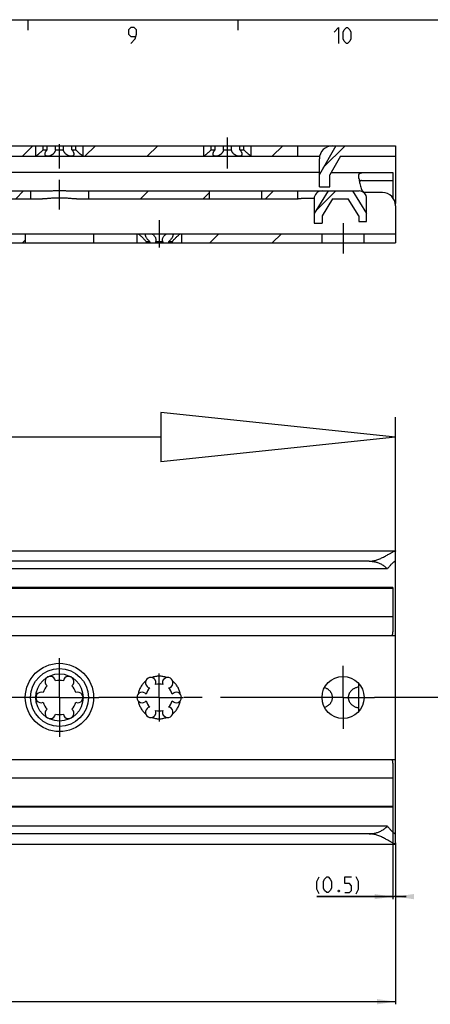
# Model space of a CAD drawing. Extents: x 0 to 1048, y 0 to 594.
# Drawn here: x 328 to 407, y 397 to 584 of the extents above; entities that cross this region are included whole.
import ezdxf

# ---------------------------------------------------------------- set-up
doc = ezdxf.new("R2010")
doc.units = 0
doc.header["$LTSCALE"] = 46.255
doc.linetypes.add('CENTER', pattern=[0.6, 0.375, -0.075, 0.075, -0.075])
doc.linetypes.add('HIDDEN', pattern=[0.2, 0.1, -0.1])
doc.layers.get('0').update_dxf_attribs({"linetype": 'CONTINUOUS'})
doc.layers.add('DEFAULT_1', color=7, linetype='CENTER')
doc.layers.add('DEFAULT_2', color=8, linetype='HIDDEN')
doc.styles.get("Standard").update_dxf_attribs({"font": 'txt', "width": 0.8})
doc.dimstyles.new('DIMSTYLE_1', dxfattribs={"dimtxt": 3, "dimasz": 3.5, "dimexe": 0.18, "dimexo": 0.0625, "dimgap": 0.09, "dimtad": 1, "dimdec": 3, "dimtxsty": 'STANDARD', "dimcen": 0.09, "dimclrt": 5, "dimazin": 3, "dimtp": 0.1, "dimtm": 0.1, "dimtfac": 1, "dimtdec": 3, "dimtofl": 0, "dimtmove": 0, "dimatfit": 3, "dimtolj": 1})
doc.dimstyles.new('DIMSTYLE_4', dxfattribs={"dimtxt": 3, "dimasz": 3.5, "dimexe": 0.18, "dimexo": 0.0625, "dimgap": 0.09, "dimtad": 1, "dimdec": 3, "dimtxsty": 'STANDARD', "dimcen": 0.09, "dimclrt": 5, "dimazin": 3, "dimtol": 1, "dimtp": 1, "dimtm": 1, "dimtfac": 1, "dimtdec": 3, "dimtofl": 0, "dimtmove": 0, "dimatfit": 3, "dimtolj": 1})

# ---------------------------------------------------------------- blocks, each defined once
blk = doc.blocks.new('*D0')
at = {"color": 2, "linetype": 'CONTINUOUS'}
for p, q in [((399.5, 434.79), (399.5, 416.6)), ((400, 427.35), (400, 416.6)), ((399.5, 417.1), (385, 417.1)), ((385, 417.1), (399.75, 417.1)), ((402, 417.1), (399.75, 417.1)), ((400, 417.1), (402, 417.1))]:
    blk.add_line(p, q, dxfattribs=at)
for points in [[(396, 416.6), (399.5, 417.1), (396, 417.6)], [(403.5, 417.6), (400, 417.1), (403.5, 416.6)]]:
    blk.add_solid(points, dxfattribs=at)
blk = doc.blocks.new('*D3')
at = {"color": 2, "linetype": 'CONTINUOUS'}
for p, q in [((400, 417.1), (400, 396.6)), ((100, 407.1), (100, 396.6)), ((100, 397.1), (250, 397.1)), ((400, 397.1), (250, 397.1))]:
    blk.add_line(p, q, dxfattribs=at)
for points in [[(103.5, 397.6), (100, 397.1), (103.5, 396.6)], [(396.5, 396.6), (400, 397.1), (396.5, 397.6)]]:
    blk.add_solid(points, dxfattribs=at)
blk = doc.blocks.new('UITTREKLENGTE-LOOPWERK_BL2')
at = {"color": 5, "linetype": 'CONTINUOUS'}
for p, q in [((288.57, 513.54), (292.07, 513.54)), ((290.32, 515.29), (290.32, 511.79)), ((293.82, 511.79), (293.82, 513.54)), ((242.15, 507.66), (245, 512.66)), ((242.15, 512.66), (245, 507.66)), ((246.43, 512.66), (249.29, 512.66)), ((247.86, 507.66), (247.86, 512.66)), ((263.1, 507.66), (263.1, 512.66)), ((288.57, 511.79), (292.07, 511.79)), ((240, 510.52), (238.57, 510.52)), ((252.15, 510.52), (250.72, 510.52)), ((300.88, 511.24), (300.88, 507.66)), ((305.53, 511.24), (305.53, 507.66)), ((238.57, 507.66), (240.72, 507.66)), ((250.72, 507.66), (252.86, 507.66))]:
    blk.add_line(p, q, dxfattribs=at)
at = {"color": 7, "linetype": 'CONTINUOUS'}
for p, q in [((355.33, 509.23), (355.33, 499.84)), ((400, 504.54), (355.33, 509.23)), ((400, 457.24), (400, 508.37)), ((355.33, 504.54), (237.35, 504.54)), ((400, 504.54), (355.33, 499.84))]:
    blk.add_line(p, q, dxfattribs=at)
at = {"color": 5, "linetype": 'CONTINUOUS'}
for points in [[(294.41, 512.54), (292.66, 512.54), (293.41, 515.29)], [(238.57, 507.66), (238.57, 512.66), (240.72, 512.66)], [(250.72, 507.66), (250.72, 512.66), (252.86, 512.66)], [(254.29, 507.66), (254.29, 512.66), (256.79, 507.66), (256.79, 512.66)], [(258.22, 508.02), (258.57, 507.66), (260, 507.66), (260.72, 508.38), (260.72, 509.09), (258.22, 511.24), (258.22, 511.95), (258.93, 512.66), (260.36, 512.66), (260.72, 512.31)], [(265.36, 508.38), (265.36, 511.95), (266.07, 512.66), (267.15, 512.66), (267.86, 511.95), (267.86, 508.38), (267.15, 507.66), (266.07, 507.66), (265.36, 508.38)], [(269.29, 507.66), (269.29, 512.66), (271.79, 507.66), (271.79, 512.66)], [(279.65, 507.66), (277.15, 507.66), (279.65, 511.24), (279.65, 511.95), (278.93, 512.66), (277.86, 512.66), (277.15, 511.59)], [(281.79, 510.52), (281.31, 510.88), (281.31, 511.95), (281.79, 512.66), (282.86, 512.66), (283.34, 511.95), (283.34, 510.88), (282.86, 510.52), (283.57, 509.81), (283.57, 508.38), (282.86, 507.66), (281.79, 507.66), (281.07, 508.38)], [(285, 507.66), (286.43, 507.66), (287.15, 508.38), (287.15, 509.81), (286.43, 510.52), (285, 510.52), (285, 512.66), (287.15, 512.66)], [(281.07, 508.38), (281.07, 509.81), (281.79, 510.52), (282.86, 510.52)], [(299.34, 507.66), (299.34, 511.24), (302.19, 511.24), (302.55, 510.88), (302.55, 507.66)], [(303.98, 507.66), (303.98, 511.24), (306.84, 511.24), (307.19, 510.88), (307.19, 507.66)]]:
    blk.add_lwpolyline(points, dxfattribs=at)

msp = doc.modelspace()

# ---------------------------------------------------------------- linework, layer by layer
at = {"color": 4, "linetype": 'CONTINUOUS'}
msp.add_line((10, 584), (831, 584), dxfattribs=at)
at = {"color": 2, "linetype": 'CONTINUOUS'}
for p, q in [((330, 584), (330, 582)), ((370, 584), (370, 582)), ((328.9408, 558), (330.9408, 560)), ((340.8343, 558), (342.8343, 560)), ((352.7279, 558), (354.7279, 560)), ((376.5149, 558), (378.5149, 560)), ((386.2524, 555.8439), (390.4085, 560)), ((327.6771, 549.9), (329.1771, 551.4)), ((351.4642, 549.9), (352.9642, 551.4)), ((363.3577, 549.9), (364.5, 551.0423)), ((375.2512, 549.9), (376.7512, 551.4)), ((384.7078, 547.4631), (388.6448, 551.4)), ((328.9365, 541.5), (329.5, 542.0635)), ((342.5, 543.1699), (342.5801, 543.25)), ((364.6171, 541.5), (366.3671, 543.25)), ((376.5107, 541.5), (378.2607, 543.25))]:
    msp.add_line(p, q, dxfattribs=at)
at = {"color": 7, "linetype": 'CONTINUOUS'}
for p, q in [((100, 560), (400, 560)), ((331.5, 558), (331.5, 560)), ((332.8839, 559.25), (332.8839, 560)), ((332.8839, 559.25), (333.6423, 559.25)), ((333.6423, 559.25), (333.6423, 560)), ((335.2416, 559.25), (335.2416, 560)), ((335.2416, 559.25), (336.7584, 559.25)), ((336.7584, 559.25), (336.7584, 560)), ((338.3577, 559.25), (338.3577, 560)), ((338.3577, 559.25), (339.1161, 559.25)), ((339.1161, 559.25), (339.1161, 560)), ((340.5, 558), (340.5, 560)), ((363.5, 558), (363.5, 560)), ((364.8839, 559.25), (364.8839, 560)), ((364.8839, 559.25), (365.6423, 559.25)), ((365.6423, 559.25), (365.6423, 560)), ((367.2416, 559.25), (367.2416, 560)), ((367.2416, 559.25), (368.7584, 559.25)), ((368.7584, 559.25), (368.7584, 560)), ((370.3577, 559.25), (370.3577, 560)), ((370.3577, 559.25), (371.1161, 559.25)), ((371.1161, 559.25), (371.1161, 560)), ((372.5, 558), (372.5, 560)), ((381.37, 558), (381.37, 560)), ((388.6273, 560), (385.5, 554.5272)), ((400, 560), (400, 549)), ((162.5, 558), (385.5505, 558)), ((385.5, 552.2), (385.5, 557.5)), ((389.5, 558), (387.5, 554.5)), ((389.5, 558), (400, 558)), ((385.5, 554.9), (316.7447, 554.9)), ((387.7286, 554.9), (399.5, 554.9)), ((399.5, 554.9), (399.5, 550.0959)), ((387.5, 552.2), (387.5, 554.5)), ((393.5497, 553.4), (399.5, 553.4)), ((312.7412, 551.4), (333.7588, 551.4)), ((330.5, 551.4), (330.5, 549.9)), ((338.2412, 551.4), (393.05, 551.4)), ((341.5, 551.4), (341.5, 549.9)), ((364.5, 551.4), (364.5, 549.9)), ((374.5, 551.4), (374.5, 549.9)), ((381.33, 551.4), (381.33, 549.9)), ((387.1679, 551.4), (384.5, 547.1305)), ((385.5, 552.2), (387.5, 552.2)), ((391.8321, 551.4), (394.5, 547.1304)), ((397.5, 551.1), (393.9844, 551.1)), ((313.7387, 549.9), (332.7613, 549.9)), ((339.2387, 549.9), (381.4346, 549.9)), ((384.5007, 549.9442), (382.33, 549.9442)), ((384.5, 549.9), (384.5, 545.3)), ((388, 549.9), (386, 546.7)), ((388, 549.9), (391, 549.9)), ((393, 546.7), (391, 549.9)), ((394.5, 545.6), (394.5, 549.95)), ((400, 548.6), (400, 541.5)), ((386, 546.7), (386, 545.3)), ((393, 546.7), (393, 545.6)), ((393, 545.6), (394.5, 545.6)), ((384.5, 545.3), (386, 545.3)), ((181.9437, 543.25), (400, 543.25)), ((329.5, 543.25), (329.5, 541.5)), ((342.5, 543.25), (342.5, 541.5)), ((350.75, 543.25), (350.75, 541.5)), ((353.2206, 541.75), (352.5285, 541.75)), ((352.5285, 541.75), (352.5285, 541.5)), ((353.2206, 541.75), (353.2206, 541.5)), ((355.6922, 541.75), (354.3078, 541.75)), ((354.3078, 541.75), (354.3078, 541.5)), ((355.6922, 541.75), (355.6922, 541.5)), ((357.4715, 541.75), (356.7794, 541.75)), ((356.7794, 541.75), (356.7794, 541.5)), ((357.4715, 541.75), (357.4715, 541.5)), ((359.25, 543.25), (359.25, 541.5)), ((386, 541.5), (386, 543.25)), ((394, 541.5), (394, 543.25)), ((104, 541.5), (400, 541.5)), ((100.0672, 482.9), (399.9328, 482.9)), ((400, 427.1586), (400, 482.8414)), ((395, 480.9455), (105, 480.9455)), ((398.4621, 479.5), (101.5379, 479.5)), ((399.5, 475.75), (150.5, 475.75)), ((399.5, 475.9), (324.9024, 475.9)), ((399.5, 475.9), (399.5, 467.5)), ((399.5, 470.35), (150.5, 470.35)), ((138, 466.8163), (400, 466.8163)), ((393, 452.3629), (393, 457.6371)), ((127, 443.1837), (400, 443.1837)), ((399.5, 442.5), (399.5, 434.1)), ((399.5, 439.65), (150.5, 439.65)), ((399.5, 434.25), (150.5, 434.25)), ((399.5, 434.1), (324.9024, 434.1)), ((398.4621, 430.5), (101.5379, 430.5)), ((395, 429.0545), (105, 429.0545)), ((100.0672, 427.1), (399.9328, 427.1))]:
    msp.add_line(p, q, dxfattribs=at)
at = {"color": 5, "linetype": 'CONTINUOUS'}
for points in [[(349.5714, 579.5), (350.4286, 580.3571), (350.6429, 581.2143), (350.6429, 582.0714), (350.2143, 582.5), (349.5714, 582.5), (349.1429, 582.0714), (349.1429, 581.2143), (349.5714, 580.7857), (350.5, 580.7857)], [(388.2857, 581.6429), (389.1428, 582.5), (389.1428, 579.5)], [(390, 580.3571), (390, 581.6429), (390.2143, 582.0714), (390.6429, 582.5), (390.8571, 582.5), (391.2857, 582.0714), (391.5, 581.6429), (391.5, 580.3571), (391.2857, 579.9286), (390.8571, 579.5), (390.6429, 579.5), (390.2143, 579.9286), (390, 580.3571)], [(385.4334, 417.637), (385.0048, 418.4941), (385.0048, 419.9941), (385.4334, 420.8513)], [(386.2906, 418.7084), (386.2906, 419.9941), (386.5048, 420.4227), (386.9334, 420.8513), (387.1477, 420.8513), (387.5763, 420.4227), (387.7905, 419.9941), (387.7905, 418.7084), (387.5763, 418.2799), (387.1477, 417.8512), (386.9334, 417.8512), (386.5048, 418.2799), (386.2906, 418.7084)], [(390.362, 417.8512), (391.2191, 417.8512), (391.6477, 418.2799), (391.6477, 419.137), (391.2191, 419.5655), (390.362, 419.5655), (390.362, 420.8513), (391.6477, 420.8513)], [(392.5048, 417.637), (392.9334, 418.4941), (392.9334, 419.9941), (392.5048, 420.8513)], [(389.2906, 418.3513), (389.362, 418.2084), (389.362, 418.137), (389.2906, 417.9942), (389.1477, 417.9942), (389.0763, 418.137), (389.0763, 418.2084), (389.1477, 418.3513), (389.2906, 418.3513)]]:
    msp.add_lwpolyline(points, dxfattribs=at)
at = {"color": 7, "linetype": 'CONTINUOUS'}
for centre, radius in [((336, 455), 6.5), ((336, 455), 5.5), ((336, 455), 4.5), ((390, 455), 4)]:
    msp.add_circle(centre, radius, dxfattribs=at)
for centre, radius, start, end in [((388, 557.5), 2.5, 90, 180), ((386, 549.9), 1.5, 90, 180), ((393.05, 549.95), 1.45, 0, 90), ((397.5, 548.6), 2.5, 0, 90), ((395, 549), 5, 356.84456, 360), ((397, 467.5), 2.5, 344.116015, 360), ((334.25, 458.0311), 1, 7.422759, 232.577241), ((336, 455), 3.25, 76.505754, 103.494246), ((337.75, 458.0311), 1, 307.422759, 172.577241), ((353.375, 457.8146), 1, 338.88007, 261.11993), ((355, 455), 2.55, 74.250033, 105.749967), ((356.625, 457.8146), 1, 278.88007, 201.11993), ((332.5, 455), 1, 67.422759, 292.577241), ((336, 455), 3.25, 136.505754, 163.494246), ((336, 455), 3.25, 16.505754, 43.494246), ((339.5, 455), 1, 247.422759, 112.577241), ((351.75, 455), 1, 38.88007, 321.11993), ((355, 455), 2.55, 134.250033, 165.749967), ((355, 455), 2.55, 14.250033, 45.749967), ((358.25, 455), 1, 218.88007, 141.11993), ((336, 455), 3.25, 196.505754, 223.494246), ((336, 455), 3.25, 316.505754, 343.494246), ((355, 455), 2.55, 194.250033, 225.749967), ((355, 455), 2.55, 314.250033, 345.749967), ((334.25, 451.9689), 1, 127.422759, 352.577241), ((336, 455), 3.25, 256.505754, 283.494246), ((337.75, 451.9689), 1, 187.422759, 52.577241), ((353.375, 452.1854), 1, 98.88007, 21.11993), ((355, 455), 2.55, 254.250033, 285.749967), ((356.625, 452.1854), 1, 158.88007, 81.11993), ((397, 442.5), 2.5, 0, 15.883985)]:
    msp.add_arc(centre, radius, start, end, dxfattribs=at)
for points, start_tangent, end_tangent in [([(332.8839, 559.25), (332.7692, 559.1287), (332.64, 558.9971), (332.499, 558.859), (332.356, 558.724), (332.2196, 558.5996), (332.0924, 558.4871), (331.9765, 558.3873), (331.873, 558.3002), (331.7826, 558.2255), (331.7054, 558.1627), (331.6411, 558.1111), (331.5895, 558.0701), (331.5499, 558.039), (331.5221, 558.0172), (331.5055, 558.0043), (331.5, 558)], (-1.27031127, -1.36802752), (-1.47361403, -1.14614643)), ([(333.25, 558.4069), (333.2529, 558.4652), (333.2712, 558.5713), (333.3077, 558.6896), (333.3637, 558.8197), (333.4385, 558.9577), (333.5322, 559.1028), (333.6423, 559.25)], (-0.00076708, 0.94600423), (0.58971296, 0.73838429)), ([(335.2416, 559.25), (335.2187, 559.129), (335.1777, 558.9976), (335.116, 558.86), (335.0358, 558.7252), (334.9418, 558.6005), (334.8378, 558.4879), (334.7268, 558.3879), (334.6118, 558.3006), (334.4952, 558.2258), (334.3789, 558.1629), (334.2645, 558.1113), (334.153, 558.0702), (334.0454, 558.039), (333.942, 558.0172), (333.8434, 558.0043), (333.75, 558)], (-0.27022174, -2.07993667), (-2.09741659, -0.00000024)), ([(338.25, 558), (338.1565, 558.0043), (338.058, 558.0172), (337.9546, 558.0391), (337.8469, 558.0702), (337.7354, 558.1113), (337.621, 558.1629), (337.5047, 558.2258), (337.3881, 558.3006), (337.2731, 558.3879), (337.1621, 558.488), (337.0581, 558.6006), (336.9641, 558.7253), (336.8839, 558.8601), (336.8223, 558.9976), (336.7813, 559.129), (336.7584, 559.25)], (-2.09741691, -0.00000036), (-0.27022178, 2.079937)), ([(338.3577, 559.25), (338.4708, 559.0984), (338.5675, 558.9476), (338.6443, 558.803), (338.7006, 558.6666), (338.7354, 558.5418), (338.7495, 558.4313), (338.75, 558.4071)], (0.58952238, -0.73814566), (-0.00024645, -0.94631475)), ([(340.5, 558), (340.4945, 558.0043), (340.4779, 558.0172), (340.4501, 558.039), (340.4105, 558.0701), (340.3589, 558.1111), (340.2946, 558.1627), (340.2174, 558.2255), (340.127, 558.3001), (340.0235, 558.3873), (339.9076, 558.4871), (339.7805, 558.5996), (339.644, 558.724), (339.5011, 558.8589), (339.36, 558.9971), (339.2309, 559.1287), (339.1161, 559.25)], (-1.47361509, 1.14614507), (-1.27031127, 1.36802752)), ([(364.8839, 559.25), (364.7692, 559.1287), (364.64, 558.9971), (364.499, 558.859), (364.356, 558.724), (364.2196, 558.5996), (364.0924, 558.4871), (363.9765, 558.3873), (363.873, 558.3002), (363.7826, 558.2255), (363.7054, 558.1627), (363.6411, 558.1111), (363.5895, 558.0701), (363.5499, 558.039), (363.5221, 558.0172), (363.5055, 558.0043), (363.5, 558)], (-1.27031127, -1.36802752), (-1.47361403, -1.14614643)), ([(365.25, 558.4069), (365.2529, 558.4652), (365.2712, 558.5713), (365.3077, 558.6896), (365.3637, 558.8197), (365.4385, 558.9577), (365.5322, 559.1028), (365.6423, 559.25)], (-0.00076708, 0.94600423), (0.58971296, 0.73838429)), ([(367.2416, 559.25), (367.2187, 559.129), (367.1777, 558.9976), (367.116, 558.86), (367.0358, 558.7252), (366.9418, 558.6005), (366.8378, 558.4879), (366.7268, 558.3879), (366.6118, 558.3006), (366.4952, 558.2258), (366.3789, 558.1629), (366.2645, 558.1113), (366.153, 558.0702), (366.0454, 558.039), (365.942, 558.0172), (365.8434, 558.0043), (365.75, 558)], (-0.27022174, -2.07993667), (-2.09741659, -0.00000024)), ([(370.25, 558), (370.1565, 558.0043), (370.058, 558.0172), (369.9546, 558.0391), (369.8469, 558.0702), (369.7354, 558.1113), (369.621, 558.1629), (369.5047, 558.2258), (369.3881, 558.3006), (369.2731, 558.3879), (369.1621, 558.488), (369.0581, 558.6006), (368.9641, 558.7253), (368.8839, 558.8601), (368.8223, 558.9976), (368.7813, 559.129), (368.7584, 559.25)], (-2.09741691, -0.00000036), (-0.27022178, 2.079937)), ([(370.3577, 559.25), (370.4708, 559.0984), (370.5675, 558.9476), (370.6443, 558.803), (370.7006, 558.6666), (370.7354, 558.5418), (370.7495, 558.4313), (370.75, 558.4071)], (0.58952238, -0.73814566), (-0.00024645, -0.94631475)), ([(372.5, 558), (372.4945, 558.0043), (372.4779, 558.0172), (372.4501, 558.039), (372.4105, 558.0701), (372.3589, 558.1111), (372.2946, 558.1627), (372.2174, 558.2255), (372.127, 558.3001), (372.0235, 558.3873), (371.9076, 558.4871), (371.7805, 558.5996), (371.644, 558.724), (371.5011, 558.8589), (371.36, 558.9971), (371.2309, 559.1287), (371.1161, 559.25)], (-1.47361509, 1.14614507), (-1.27031127, 1.36802752)), ([(333.75, 558), (333.6621, 558.0043), (333.5801, 558.0172), (333.5061, 558.0385), (333.4385, 558.0691), (333.3804, 558.1083), (333.3305, 558.1583), (333.292, 558.2173), (333.2646, 558.289), (333.2513, 558.3703), (333.25, 558.4069)], (-0.7291095, -0.00000016), (-0.00059186, 0.72990567)), ([(338.75, 558.4071), (338.7445, 558.333), (338.7224, 558.2495), (338.6855, 558.1795), (338.6351, 558.1218), (338.5747, 558.0768), (338.5038, 558.0422), (338.4262, 558.0186), (338.3408, 558.0046), (338.25, 558)], (-0.00019024, -0.73048587), (-0.72921389, -0.00000009)), ([(365.75, 558), (365.6621, 558.0043), (365.5801, 558.0172), (365.5061, 558.0385), (365.4385, 558.0691), (365.3804, 558.1083), (365.3305, 558.1583), (365.292, 558.2173), (365.2646, 558.289), (365.2513, 558.3703), (365.25, 558.4069)], (-0.7291095, -0.00000016), (-0.00059186, 0.72990567)), ([(370.75, 558.4071), (370.7445, 558.333), (370.7224, 558.2495), (370.6855, 558.1795), (370.6351, 558.1218), (370.5747, 558.0768), (370.5038, 558.0422), (370.4262, 558.0186), (370.3408, 558.0046), (370.25, 558)], (-0.00019024, -0.73048587), (-0.72921389, -0.00000009)), ([(393, 554.214), (393.0064, 554.3435), (393.0257, 554.4562), (393.0582, 554.5532), (393.104, 554.6359), (393.1632, 554.705), (393.236, 554.7621), (393.3238, 554.8083), (393.4268, 554.8441), (393.5454, 554.8703), (393.6798, 554.8876), (393.83, 554.8971), (393.9962, 554.9)], (0, 1.40626559), (1.40626559, 0)), ([(393.05, 553.6937), (393.0289, 553.8405), (393.0131, 553.9763), (393.0033, 554.1009), (393, 554.214)], (-0.07962052, 0.5170966), (0, 0.52319052)), ([(393.05, 553.6936), (393.0714, 553.5601), (393.095, 553.4201), (393.12, 553.2742)], (0.06472451, -0.4203544), (0.07159184, -0.41923942)), ([(393.12, 553.2742), (393.2127, 552.8071), (393.3297, 552.339), (393.467, 551.8694)], (0.24373113, -1.42728127), (0.4281341, -1.38319843)), ([(393.5497, 553.4), (393.4682, 553.3942), (393.3968, 553.3772), (393.3351, 553.3495), (393.2821, 553.3119), (393.2366, 553.2646), (393.1981, 553.2083), (393.166, 553.1438), (393.152, 553.1087)], (-0.53141487, 0), (-0.18327336, -0.49903109)), ([(333.7588, 551.4), (334.0675, 551.4081), (334.3779, 551.4275), (334.6925, 551.4525), (335.0136, 551.4784), (335.3404, 551.5009), (335.6702, 551.516), (336, 551.5213)], (2.24511189, 0), (2.24511189, 0)), ([(336, 551.5213), (336.329, 551.516), (336.6577, 551.501), (336.9836, 551.4786), (337.3041, 551.4528), (337.6189, 551.4277), (337.9302, 551.4082), (338.2412, 551.4)], (2.24511158, 0), (2.24511158, 0)), ([(393.467, 551.8694), (393.5092, 551.7513), (393.5675, 551.6269), (393.6401, 551.5058), (393.7225, 551.3935), (393.8091, 551.2908), (393.8955, 551.196), (393.9802, 551.1047), (394.0642, 551.0112), (394.1471, 550.9115), (394.2269, 550.8034), (394.3011, 550.6856), (394.3659, 550.5598), (394.3731, 550.5439)], (0.4784901, -1.54588659), (0.65819425, -1.47893802)), ([(336, 550.0627), (335.6026, 550.0582), (335.214, 550.0454), (334.8348, 550.0258), (334.4637, 550.0013), (334.1011, 549.9741), (333.7469, 549.9471), (333.4038, 549.9233), (333.0743, 549.9064), (332.7613, 549.9)], (-3.24363808, 0), (-3.24363808, 0)), ([(339.2387, 549.9), (338.9245, 549.9065), (338.5949, 549.9234), (338.2525, 549.9471), (337.8995, 549.9741), (337.5381, 550.0011), (337.1678, 550.0256), (336.7888, 550.0453), (336.3995, 550.0581), (336, 550.0627)], (-3.24363785, 0), (-3.24363785, 0)), ([(382.33, 549.9442), (382.2197, 549.9433), (382.1098, 549.9404), (382.0028, 549.9358), (381.9002, 549.93), (381.8023, 549.9234), (381.7109, 549.9166), (381.6279, 549.9102), (381.5535, 549.9049), (381.4887, 549.9013), (381.4346, 549.9)], (-0.89671255, 0), (-0.89671255, 0)), ([(351.0054, 543.25), (351.1279, 543.1504), (351.2751, 543.0274), (351.445, 542.8803), (351.6331, 542.7103), (351.8332, 542.5199), (352.0284, 542.323), (352.1949, 542.1445), (352.3301, 541.9914), (352.4399, 541.8605), (352.5285, 541.75)], (1.67082113, -1.34078239), (1.32239799, -1.68540921)), ([(352.375, 543.0492), (352.3852, 543.1475), (352.4246, 543.25)], (0.00011651, 0.20920373), (0.10473396, 0.18032277)), ([(353.2206, 541.75), (353.0422, 541.9085), (352.8668, 542.0925), (352.7037, 542.2939), (352.5666, 542.4979), (352.4645, 542.6921), (352.401, 542.8677), (352.3757, 543.0201), (352.375, 543.0492)], (-1.23374234, 0.99896788), (0.00088698, 1.59258402)), ([(353.5808, 543.25), (353.7449, 543.1484), (353.901, 543.0263), (354.0474, 542.8802), (354.1765, 542.7105), (354.2795, 542.5202), (354.3477, 542.3157), (354.3747, 542.1085), (354.375, 542.083)], (1.29620941, -0.70948677), (-0.00000699, -1.48033471)), ([(354.375, 542.083), (354.3593, 541.9146), (354.3078, 541.75)], (-0.00000162, -0.34208338), (-0.14023092, -0.31134639)), ([(355.625, 542.083), (355.625, 542.0925), (355.6475, 542.2939), (355.711, 542.4979), (355.8117, 542.6921), (355.9417, 542.8677), (356.092, 543.0201), (356.2537, 543.1475), (356.4192, 543.25)], (-0.00001923, 1.48002676), (1.29617587, 0.70946841)), ([(355.6922, 541.75), (355.6419, 541.9085), (355.625, 542.083)], (-0.14026507, 0.3114222), (-0.00000445, 0.34210435)), ([(357.625, 543.0491), (357.6245, 543.0263), (357.6022, 542.8802), (357.5436, 542.7105), (357.4466, 542.5202), (357.3123, 542.3157), (357.1472, 542.1085), (356.9641, 541.9146), (356.7794, 541.75)], (0.00070368, -1.59201331), (-1.23368434, -0.99892092)), ([(357.4715, 541.75), (357.5601, 541.8605), (357.67, 541.9915), (357.8051, 542.1446), (357.9717, 542.3231), (358.1669, 542.5199), (358.3669, 542.7103), (358.555, 542.8803), (358.7249, 543.0274), (358.8721, 543.1504), (358.9946, 543.25)], (1.322398, 1.68540921), (1.67082113, 1.34078239)), ([(357.5754, 543.25), (357.6146, 543.1484), (357.625, 543.0491)], (0.10479463, -0.18042722), (0.00009249, -0.20925974)), ([(395, 480.9455), (395.309, 480.9569), (395.6267, 480.9919), (395.9533, 481.0517), (396.2907, 481.1376), (396.6387, 481.2498), (396.9964, 481.3875), (397.3588, 481.5474), (397.7196, 481.7239), (398.0722, 481.91), (398.406, 482.0959), (398.7059, 482.2684), (398.97, 482.4224), (399.1997, 482.5558), (399.3972, 482.6677), (399.5631, 482.7572), (399.6994, 482.8245), (399.8089, 482.8704), (399.8935, 482.8953), (399.9356, 482.9005)], (5.37061038, 0), (5.3990819, -0.08037976)), ([(399.9356, 482.9005), (399.9533, 482.8987), (399.9885, 482.8806), (400, 482.8414)], (0.09850962, -0.00146658), (0, -0.09799013)), ([(395, 480.9455), (395.2891, 480.9369), (395.5785, 480.9107), (395.8685, 480.8666), (396.1592, 480.8041), (396.4508, 480.7223), (396.7429, 480.62), (397.0353, 480.4961), (397.3273, 480.349), (397.6177, 480.1774), (397.905, 479.9796), (398.1873, 479.7543), (398.4621, 479.5)], (3.84907814, 0), (2.72682637, -2.7165825)), ([(399.9356, 480.91), (399.8848, 480.8998), (399.8177, 480.8684), (399.7349, 480.8158), (399.6354, 480.7411), (399.5177, 480.6423), (399.3811, 480.518), (399.226, 480.3671), (399.0529, 480.1887), (398.8639, 479.9823), (398.6644, 479.7511), (398.4621, 479.5)], (-2.10279085, 0.04119388), (-1.26225398, -1.62724403)), ([(400, 480.8173), (399.9931, 480.8685), (399.9721, 480.8994), (399.9362, 480.91), (399.9356, 480.91)], (0, 0.12699416), (-0.12966867, 0.00254022)), ([(386.4731, 453.1285), (386.4911, 453.1343), (386.7192, 453.221), (386.9319, 453.3259), (387.1272, 453.4467), (387.3035, 453.581), (387.4601, 453.7265), (387.5964, 453.8812), (387.7125, 454.0431), (387.8085, 454.2105), (387.8846, 454.3821), (387.9413, 454.5567), (387.9789, 454.7333), (387.9977, 454.911), (387.9977, 455.089), (387.9789, 455.2667), (387.9413, 455.4433), (387.8846, 455.6179), (387.8085, 455.7895), (387.7125, 455.9569), (387.5964, 456.1188), (387.4601, 456.2735), (387.3035, 456.419), (387.1272, 456.5533), (386.9319, 456.6741), (386.7192, 456.779), (386.4911, 456.8657), (386.4731, 456.8715)], (4.92263977, 1.57294097), (-4.92263977, 1.57294097)), ([(393, 456.9768), (392.7498, 456.9322), (392.5089, 456.8657), (392.2808, 456.779), (392.0681, 456.6741), (391.8728, 456.5533), (391.6965, 456.419), (391.5399, 456.2735), (391.4036, 456.1188), (391.2875, 455.9569), (391.1915, 455.7895), (391.1154, 455.6179), (391.0587, 455.4433), (391.0211, 455.2667), (391.0023, 455.089), (391.0023, 454.911), (391.0211, 454.7333), (391.0587, 454.5567), (391.1154, 454.3821), (391.1915, 454.2105), (391.2875, 454.0431), (391.4036, 453.8812), (391.5399, 453.7265), (391.6965, 453.581), (391.8728, 453.4467), (392.0681, 453.3259), (392.2808, 453.221), (392.5089, 453.1343), (392.7498, 453.0678), (393, 453.0232)], (-6.08486326, -0.7935425), (6.08486326, -0.7935425)), ([(395, 429.0545), (395.2891, 429.0631), (395.5785, 429.0893), (395.8685, 429.1334), (396.1592, 429.1959), (396.4508, 429.2777), (396.7429, 429.38), (397.0353, 429.5039), (397.3273, 429.651), (397.6177, 429.8226), (397.905, 430.0204), (398.1873, 430.2457), (398.4621, 430.5)], (3.84907809, 0), (2.72682633, 2.71658247)), ([(398.4621, 430.5), (398.6644, 430.249), (398.8638, 430.0177), (399.0529, 429.8113), (399.226, 429.6329), (399.3812, 429.482), (399.5177, 429.3577), (399.6355, 429.2589), (399.7349, 429.1842), (399.8177, 429.1316), (399.8848, 429.1002), (399.9356, 429.09)], (1.26225401, -1.62724408), (2.10277986, 0.04117201)), ([(399.9356, 429.09), (399.9362, 429.09), (399.9721, 429.1006), (399.9931, 429.1315), (400, 429.1827)], (0.12966808, 0.00253888), (0, 0.12699426)), ([(399.9356, 427.0995), (399.8936, 427.1047), (399.809, 427.1295), (399.6995, 427.1755), (399.5632, 427.2428), (399.3972, 427.3323), (399.1998, 427.4442), (398.9701, 427.5775), (398.706, 427.7315), (398.4062, 427.904), (398.0723, 428.0899), (397.7197, 428.2761), (397.3589, 428.4526), (396.9965, 428.6125), (396.6388, 428.7502), (396.2908, 428.8624), (395.9533, 428.9483), (395.6267, 429.0081), (395.309, 429.0431), (395, 429.0545)], (-5.3990198, -0.08024879), (-5.37061037, 0)), ([(400, 427.1586), (399.9885, 427.1194), (399.9533, 427.1013), (399.9356, 427.0995)], (0, -0.09799052), (-0.09850887, -0.00146419))]:
    msp.add_spline(points, degree=3, dxfattribs=dict(at, start_tangent=start_tangent, end_tangent=end_tangent))
at = {"layer": 'DEFAULT_1', "color": 2, "linetype": 'CENTER'}
for p, q in [((368, 555.6846), (368, 561.5611)), ((336, 555.6846), (336, 560.3154)), ((336, 547.9), (336, 553.5213)), ((355, 545.8642), (355, 540.6358)), ((390, 545.25), (390, 539.5)), ((336, 455), (336, 462.5)), ((355, 455), (355, 459.55)), ((390, 455), (390, 461)), ((328.5, 455), (318, 455)), ((336, 455), (328.5, 455)), ((336, 455), (343.5, 455)), ((336, 455), (336, 447.5)), ((350.45, 455), (343.5, 455)), ((355, 455), (350.45, 455)), ((355, 455), (359.55, 455)), ((355, 455), (355, 450.45)), ((384, 455), (359.55, 455)), ((390, 455), (384, 455)), ((390, 455), (396, 455)), ((390, 455), (390, 449)), ((412, 455), (396, 455))]:
    msp.add_line(p, q, dxfattribs=at)
at = {"layer": 'DEFAULT_2', "color": 8, "linetype": 'HIDDEN'}
for start, end in [(129.486387, 170.513613), (69.486387, 110.513613), (9.486387, 50.513613), (189.486387, 230.513613), (309.486387, 350.513613), (249.486387, 290.513613)]:
    msp.add_arc((355, 455), 4.05, start, end, dxfattribs=at)

# ---------------------------------------------------------------- block references
at = {"color": 2, "linetype": 'CONTINUOUS'}
msp.add_blockref('UITTREKLENGTE-LOOPWERK_BL2', (0, 0), dxfattribs=at)

# ---------------------------------------------------------------- dimensions: what is measured, and where the dimension line sits
dim = msp.add_linear_dim(base=(399.5, 417.1013), p1=(400, 427.3487), p2=(399.5, 434.7947), angle=180, text='(<>)', dimstyle='DIMSTYLE_1', dxfattribs=at)
dim.commit()
dim.dimension.update_dxf_attribs({"geometry": '*D0', "text_midpoint": (385.0048, 417.8513), "dimtype": 160})
dim = msp.add_linear_dim(base=(100, 397.1013), p1=(400, 417.1013), p2=(100, 407.1013), angle=180, dimstyle='DIMSTYLE_4', dxfattribs=at)
dim.commit()
dim.dimension.update_dxf_attribs({"geometry": '*D3', "text_midpoint": (246.2423, 397.8513), "dimtype": 160})

doc.saveas('drawing.dxf')
